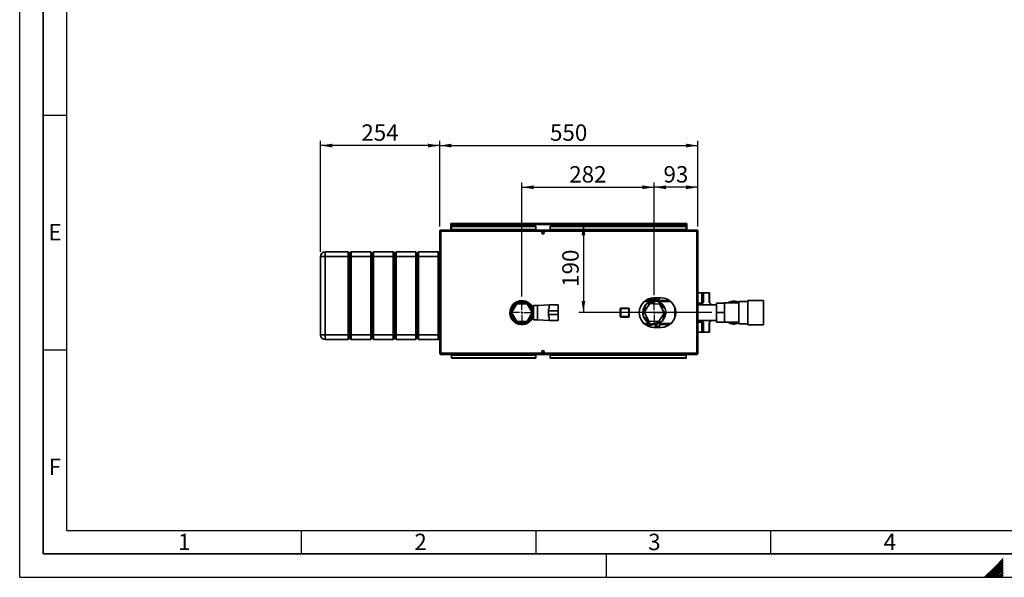
# Paper-space layout 'Blatt2' of a CAD drawing. Units: millimetres. Extents: x 0 to 4200, y 0 to 2970.
# Drawn here: x 0 to 2098, y 0 to 1188 of the extents above; entities that cross this region are included whole.
import ezdxf

# ---------------------------------------------------------------- set-up
doc = ezdxf.new("R2010")
doc.units = ezdxf.units.MM
for name, color, linetype in [('1', 7, 'Continuous'), ('61', 7, 'Continuous'), ('62', 7, 'Continuous')]:
    doc.layers.add(name, color=color, linetype=linetype)
doc.styles.add('SLDTEXTSTYLE0', font='TXT', dxfattribs={"width": 0.75})
doc.styles.add('SLDTEXTSTYLE1', font='TXT', dxfattribs={"width": 0.605})
doc.dimstyles.new('SLDDIMSTYLE1', dxfattribs={"dimtxt": 35, "dimasz": 25, "dimexe": 0, "dimexo": 0.0625, "dimgap": 8.75, "dimtad": 1, "dimdec": 1, "dimrnd": 1e-09, "dimzin": 12, "dimdsep": 46, "dimtxsty": 'SLDTEXTSTYLE1', "dimsah": 1, "dimcen": 0.09, "dimadec": 0, "dimazin": 3, "dimtfac": 1, "dimtdec": 1, "dimtofl": 0, "dimtmove": 0, "dimatfit": 3, "dimfxl": 1, "dimfrac": 2, "dimtolj": 1, "dimtzin": 12, "dimarcsym": 0})

# ---------------------------------------------------------------- blocks, each defined once
blk = doc.blocks.new('_D_9')
at = {"layer": '1', "ltscale": 10}
for p, q in [((895, 747.7), (895, 930)), ((1445, 747.7), (1445, 930)), ((895, 920), (1445, 920))]:
    blk.add_line(p, q, dxfattribs=at)
for points in [[(895, 920), (920, 916), (920, 924)], [(1445, 920), (1420, 924), (1420, 916)]]:
    blk.add_solid(points, dxfattribs=at)
at = {"layer": '1', "ltscale": 10, "insert": (1129.9, 965.1), "char_height": 35, "attachment_point": 1, "style": 'SLDTEXTSTYLE1'}
blk.add_mtext('550', dxfattribs=at)
blk = doc.blocks.new('_D_10')
at = {"layer": '1', "ltscale": 10}
for p, q in [((1201.1, 754), (1201.1, 564)), ((1475, 564), (1191.1, 564))]:
    blk.add_line(p, q, dxfattribs=at)
for points in [[(1201.1, 754), (1197.1, 729), (1205.1, 729)], [(1201.1, 564), (1205.1, 589), (1197.1, 589)]]:
    blk.add_solid(points, dxfattribs=at)
at = {"layer": '1', "ltscale": 10, "insert": (1156, 618.9), "char_height": 35, "attachment_point": 1, "rotation": 90, "style": 'SLDTEXTSTYLE1'}
blk.add_mtext('190', dxfattribs=at)
blk = doc.blocks.new('_D_11')
at = {"layer": '1', "ltscale": 10}
for p, q in [((1352, 601), (1352, 841.1)), ((1445, 747.7), (1445, 841.1)), ((1445, 831.1), (1352, 831.1))]:
    blk.add_line(p, q, dxfattribs=at)
for points in [[(1352, 831.1), (1377, 827.1), (1377, 835.1)], [(1445, 831.1), (1420, 835.1), (1420, 827.1)]]:
    blk.add_solid(points, dxfattribs=at)
at = {"layer": '1', "ltscale": 10, "insert": (1371.7, 876.2), "char_height": 35, "attachment_point": 1, "style": 'SLDTEXTSTYLE1'}
blk.add_mtext('93', dxfattribs=at)
blk = doc.blocks.new('_D_12')
at = {"layer": '1', "ltscale": 10}
for p, q in [((1070, 598.5), (1070, 841.1)), ((1352, 601), (1352, 841.1)), ((1070, 831.1), (1352, 831.1))]:
    blk.add_line(p, q, dxfattribs=at)
for points in [[(1070, 831.1), (1095, 827.1), (1095, 835.1)], [(1352, 831.1), (1327, 835.1), (1327, 827.1)]]:
    blk.add_solid(points, dxfattribs=at)
at = {"layer": '1', "ltscale": 10, "insert": (1170.9, 876.2), "char_height": 35, "attachment_point": 1, "style": 'SLDTEXTSTYLE1'}
blk.add_mtext('282', dxfattribs=at)
blk = doc.blocks.new('_D_13')
at = {"layer": '1', "ltscale": 10}
for p, q in [((641, 693.5), (641, 930)), ((895, 747.7), (895, 930)), ((895, 920), (641, 920))]:
    blk.add_line(p, q, dxfattribs=at)
for points in [[(641, 920), (666, 916), (666, 924)], [(895, 920), (870, 924), (870, 916)]]:
    blk.add_solid(points, dxfattribs=at)
at = {"layer": '1', "ltscale": 10, "insert": (727.9, 965.1), "char_height": 35, "attachment_point": 1, "style": 'SLDTEXTSTYLE1'}
blk.add_mtext('254', dxfattribs=at)
blk = doc.blocks.new('SW_CENTERMARKSYMBOL_3')
at = {"layer": '1', "color": 0, "ltscale": 10}
for p, q in [((0, 5), (0, 27)), ((-5, 0), (-27, 0)), ((0, 0), (-2.5, 0)), ((0, 0), (0, 2.5)), ((0, 0), (0, -2.5)), ((0, 0), (2.5, 0)), ((5, 0), (27, 0)), ((0, -5), (0, -27))]:
    blk.add_line(p, q, dxfattribs=at)
blk = doc.blocks.new('SW_CENTERMARKSYMBOL_4')
at = {"layer": '1', "color": 0, "ltscale": 10}
for p, q in [((0, 5), (0, 24.5)), ((-5, 0), (-24.5, 0)), ((0, 0), (-2.5, 0)), ((0, 0), (0, 2.5)), ((0, 0), (0, -2.5)), ((0, 0), (2.5, 0)), ((5, 0), (24.5, 0)), ((0, -5), (0, -24.5))]:
    blk.add_line(p, q, dxfattribs=at)

psp = doc.layouts.new('Blatt2')

# ---------------------------------------------------------------- linework, layer by layer
at = {"color": 7, "linetype": 'Continuous', "lineweight": 35, "ltscale": 10}
for p, q in [((897.28, 737.72), (894.98, 737.72)), ((894.98, 737.72), (894.98, 477.32)), ((897.28, 740.02), (897.28, 738.52)), ((897.99, 740.02), (897.28, 740.02)), ((897.45, 738.52), (897.28, 738.52)), ((897.28, 737.72), (897.28, 477.32)), ((1442.68, 737.72), (897.28, 737.72)), ((1441.98, 740.02), (897.99, 740.02)), ((918.48, 752.52), (918.48, 754.02)), ((920.78, 754.02), (918.48, 754.02)), ((918.48, 752.52), (918.63, 752.52)), ((918.48, 752.52), (918.48, 751.72)), ((918.48, 751.72), (1421.48, 751.72)), ((918.48, 751.72), (918.48, 740.02)), ((919.98, 748.25), (1099.98, 748.25)), ((919.98, 748.25), (919.98, 747.19)), ((919.98, 747.19), (1099.98, 747.19)), ((919.98, 741.39), (919.98, 747.19)), ((1099.98, 741.39), (919.98, 741.39)), ((919.98, 741.39), (919.98, 740.02)), ((1419.18, 754.02), (920.78, 754.02)), ((1099.98, 748.25), (1099.98, 747.19)), ((1099.98, 741.39), (1099.98, 747.19)), ((1099.98, 741.39), (1099.98, 740.02)), ((1129.98, 748.25), (1419.98, 748.25)), ((1129.98, 748.25), (1129.98, 747.19)), ((1129.98, 747.19), (1419.98, 747.19)), ((1129.98, 741.39), (1129.98, 747.19)), ((1419.98, 741.39), (1129.98, 741.39)), ((1129.98, 741.39), (1129.98, 740.02)), ((1421.48, 754.02), (1419.18, 754.02)), ((1419.98, 748.25), (1419.98, 747.19)), ((1419.98, 747.19), (1419.98, 741.39)), ((1419.98, 740.02), (1419.98, 741.39)), ((1421.34, 752.52), (1421.48, 752.52)), ((1421.48, 752.52), (1421.48, 754.02)), ((1421.48, 751.72), (1421.48, 752.52)), ((1421.48, 740.02), (1421.48, 751.72)), ((1442.68, 740.02), (1441.98, 740.02)), ((1442.68, 738.52), (1442.52, 738.52)), ((1442.68, 740.02), (1442.68, 738.52)), ((1442.68, 477.32), (1442.68, 737.72)), ((1444.98, 737.72), (1442.68, 737.72)), ((1444.98, 477.32), (1444.98, 737.72)), ((650.98, 683.52), (650.98, 693.52)), ((650.98, 693.52), (699.98, 693.52)), ((699.98, 683.52), (699.98, 693.52)), ((702.98, 690.52), (699.98, 693.52)), ((705.98, 693.52), (702.98, 690.52)), ((705.98, 693.52), (705.98, 683.52)), ((705.98, 693.52), (747.98, 693.52)), ((747.98, 683.52), (747.98, 693.52)), ((750.98, 690.52), (747.98, 693.52)), ((753.98, 693.52), (750.98, 690.52)), ((753.98, 693.52), (753.98, 683.52)), ((753.98, 693.52), (795.98, 693.52)), ((795.98, 683.52), (795.98, 693.52)), ((798.98, 690.52), (795.98, 693.52)), ((801.98, 693.52), (798.98, 690.52)), ((801.98, 693.52), (801.98, 683.52)), ((801.98, 693.52), (843.98, 693.52)), ((843.98, 683.52), (843.98, 693.52)), ((846.98, 690.52), (843.98, 693.52)), ((849.98, 693.52), (846.98, 690.52)), ((849.98, 693.52), (849.98, 683.52)), ((849.98, 693.52), (891.98, 693.52)), ((891.98, 683.52), (891.98, 693.52)), ((894.98, 690.52), (891.98, 693.52)), ((650.98, 683.52), (640.98, 683.52)), ((640.98, 516.52), (640.98, 683.52)), ((699.98, 683.52), (650.98, 683.52)), ((650.98, 683.52), (650.98, 516.52)), ((699.98, 516.52), (699.98, 683.52)), ((702.98, 683.52), (699.98, 683.52)), ((702.98, 683.52), (702.98, 690.52)), ((705.98, 683.52), (702.98, 683.52)), ((702.98, 516.52), (702.98, 683.52)), ((747.98, 683.52), (705.98, 683.52)), ((705.98, 683.52), (705.98, 516.52)), ((747.98, 516.52), (747.98, 683.52)), ((750.98, 683.52), (747.98, 683.52)), ((750.98, 690.52), (750.98, 683.52)), ((750.98, 683.52), (750.98, 516.52)), ((753.98, 683.52), (750.98, 683.52)), ((795.98, 683.52), (753.98, 683.52)), ((753.98, 683.52), (753.98, 516.52)), ((795.98, 516.52), (795.98, 683.52)), ((798.98, 683.52), (795.98, 683.52)), ((798.98, 683.52), (798.98, 690.52)), ((801.98, 683.52), (798.98, 683.52)), ((798.98, 516.52), (798.98, 683.52)), ((843.98, 683.52), (801.98, 683.52)), ((801.98, 683.52), (801.98, 516.52)), ((843.98, 516.52), (843.98, 683.52)), ((846.98, 683.52), (843.98, 683.52)), ((846.98, 690.52), (846.98, 683.52)), ((846.98, 683.52), (846.98, 516.52)), ((849.98, 683.52), (846.98, 683.52)), ((891.98, 683.52), (849.98, 683.52)), ((849.98, 683.52), (849.98, 516.52)), ((891.98, 516.52), (891.98, 683.52)), ((894.98, 683.52), (891.98, 683.52)), ((1345.06, 587.52), (1330.51, 587.52)), ((1358.89, 588.47), (1334.27, 582.23)), ((1361.68, 591.22), (1341.52, 587.52)), ((1345.12, 590.09), (1347.67, 588.86)), ((1348.66, 591.09), (1345.21, 591.52)), ((1366.48, 595.52), (1351.48, 595.52)), ((1354.93, 592.97), (1353.43, 592.94)), ((1354.89, 595.52), (1354.89, 595.26)), ((1354.99, 589.99), (1354.93, 593.73)), ((1354.93, 592.97), (1354.98, 589.99)), ((1376.61, 570.27), (1358.89, 588.47)), ((1363.99, 589.87), (1359.46, 595.52)), ((1387.46, 587.52), (1359.81, 587.52)), ((1364.82, 587.52), (1361.68, 591.22)), ((1384.98, 589.52), (1364.24, 589.52)), ((1365.08, 587.52), (1364.97, 587.83)), ((1444.98, 606.02), (1453.51, 606.02)), ((1453.51, 606.02), (1453.51, 584.11)), ((1456.89, 606.02), (1453.51, 606.02)), ((1456.89, 606.02), (1456.89, 585.36)), ((1469.23, 606.02), (1456.89, 606.02)), ((1469.23, 585.36), (1469.23, 606.02)), ((1469.23, 606.02), (1469.79, 606.02)), ((1469.79, 584.95), (1469.79, 606.02)), ((1551.48, 587.67), (1531.98, 587.67)), ((1531.98, 587.67), (1531.98, 540.37)), ((1584.48, 590.02), (1551.48, 590.02)), ((1551.48, 590.02), (1551.48, 538.02)), ((1584.48, 590.02), (1584.48, 538.02)), ((1059.01, 583.02), (1048.05, 564.02)), ((1055.3, 582.37), (1052.28, 582.37)), ((1059.84, 585.22), (1055.81, 585.22)), ((1080.95, 583.02), (1059.01, 583.02)), ((1084.16, 585.22), (1080.12, 585.22)), ((1091.92, 564.02), (1080.95, 583.02)), ((1087.69, 582.37), (1084.67, 582.37)), ((1094.48, 574.02), (1089.58, 574.02)), ((1102.98, 579.52), (1094.48, 579.52)), ((1094.48, 579.52), (1094.48, 564.02)), ((1127.98, 580.52), (1102.98, 579.52)), ((1102.98, 579.52), (1102.98, 564.02)), ((1126.98, 571.96), (1126.98, 568.02)), ((1126.98, 568.02), (1146.98, 568.02)), ((1126.98, 568.02), (1126.98, 560.02)), ((1146.98, 580.52), (1127.98, 580.52)), ((1127.98, 572.02), (1127.98, 580.52)), ((1146.98, 572.02), (1146.98, 580.52)), ((1147.18, 578.02), (1146.98, 578.02)), ((1146.98, 568.02), (1146.98, 571.95)), ((1146.98, 568.02), (1146.98, 560.02)), ((1147.18, 564.02), (1147.18, 578.02)), ((1279.53, 555.52), (1279.53, 572.52)), ((1279.53, 572.52), (1280.53, 572.52)), ((1280.53, 573.52), (1280.53, 572.52)), ((1280.53, 573.52), (1297.53, 573.52)), ((1280.53, 572.52), (1280.53, 555.52)), ((1297.53, 572.52), (1280.53, 572.52)), ((1297.53, 572.52), (1297.53, 573.52)), ((1297.53, 555.52), (1297.53, 572.52)), ((1297.53, 572.52), (1298.53, 572.52)), ((1298.53, 572.52), (1298.53, 555.52)), ((1334.27, 582.23), (1327.36, 557.78)), ((1342.29, 583.19), (1330.54, 565.21)), ((1363.73, 582.01), (1342.29, 583.19)), ((1373.43, 562.84), (1363.73, 582.01)), ((1369.7, 545.82), (1376.61, 570.27)), ((1395.98, 575.07), (1395.98, 552.98)), ((1453.51, 584.11), (1444.98, 584.11)), ((1484.98, 580.87), (1444.98, 580.87)), ((1484.98, 564.02), (1484.98, 584.37)), ((1484.98, 584.37), (1501.98, 584.37)), ((1531.98, 584.62), (1501.98, 584.62)), ((1501.98, 584.62), (1501.98, 584.37)), ((1501.98, 576.97), (1501.98, 584.37)), ((1501.98, 576.97), (1501.98, 571.43)), ((1501.98, 564.02), (1501.98, 571.43)), ((1048.05, 564.02), (1059.01, 545.02)), ((1052.28, 545.67), (1055.3, 545.67)), ((1080.95, 545.02), (1091.92, 564.02)), ((1084.67, 545.67), (1087.69, 545.67)), ((1089.58, 554.02), (1094.48, 554.02)), ((1094.02, 565.52), (1091.06, 565.52)), ((1094.02, 562.52), (1091.06, 562.52)), ((1094.02, 562.52), (1094.02, 565.52)), ((1094.48, 564.02), (1094.48, 548.52)), ((1094.48, 548.52), (1102.98, 548.52)), ((1102.98, 564.02), (1102.98, 548.52)), ((1102.98, 548.52), (1127.98, 547.52)), ((1126.98, 560.02), (1146.98, 560.02)), ((1126.98, 556.09), (1126.98, 560.02)), ((1127.98, 547.52), (1127.98, 556.02)), ((1127.98, 547.52), (1146.98, 547.52)), ((1146.98, 560.02), (1146.98, 556.1)), ((1146.98, 547.52), (1146.98, 556.02)), ((1146.98, 550.02), (1147.18, 550.02)), ((1147.18, 550.02), (1147.18, 564.02)), ((1279.53, 555.52), (1280.53, 555.52)), ((1280.53, 555.52), (1297.53, 555.52)), ((1280.53, 554.52), (1280.53, 555.52)), ((1297.53, 554.52), (1280.53, 554.52)), ((1297.53, 555.52), (1298.53, 555.52)), ((1297.53, 555.52), (1297.53, 554.52)), ((1327.36, 557.78), (1345.08, 539.58)), ((1330.54, 565.21), (1340.24, 546.04)), ((1340.24, 546.04), (1361.68, 544.86)), ((1345.08, 539.58), (1369.7, 545.82)), ((1361.68, 544.86), (1373.43, 562.84)), ((1444.98, 547.17), (1484.98, 547.17)), ((1484.98, 564.02), (1501.98, 564.02)), ((1484.98, 543.67), (1484.98, 564.02)), ((1501.98, 556.62), (1501.98, 564.02)), ((1501.98, 556.62), (1501.98, 551.08)), ((1501.98, 543.67), (1501.98, 551.08)), ((1055.81, 542.82), (1059.84, 542.82)), ((1059.01, 545.02), (1080.95, 545.02)), ((1080.12, 542.82), (1084.16, 542.82)), ((1330.51, 540.52), (1344.16, 540.52)), ((1339.15, 540.52), (1342.29, 536.83)), ((1342.29, 536.83), (1362.45, 540.52)), ((1351.48, 532.52), (1366.48, 532.52)), ((1358.91, 540.52), (1387.46, 540.52)), ((1360.35, 532.52), (1364.89, 538.62)), ((1364.82, 538.52), (1384.98, 538.52)), ((1444.98, 543.94), (1453.51, 543.94)), ((1453.51, 543.94), (1453.51, 522.02)), ((1456.89, 542.68), (1456.89, 522.02)), ((1469.23, 522.02), (1469.23, 542.68)), ((1469.79, 522.02), (1469.79, 543.1)), ((1484.98, 543.67), (1501.98, 543.67)), ((1501.98, 543.67), (1501.98, 543.42)), ((1501.98, 543.42), (1531.98, 543.42)), ((1531.98, 540.37), (1551.48, 540.37)), ((1551.48, 538.02), (1584.48, 538.02)), ((650.98, 516.52), (640.98, 516.52)), ((650.98, 516.52), (699.98, 516.52)), ((650.98, 506.52), (650.98, 516.52)), ((699.98, 506.52), (650.98, 506.52)), ((702.98, 516.52), (699.98, 516.52)), ((699.98, 506.52), (699.98, 516.52)), ((702.98, 509.52), (699.98, 506.52)), ((705.98, 516.52), (702.98, 516.52)), ((702.98, 509.52), (702.98, 516.52)), ((705.98, 506.52), (702.98, 509.52)), ((705.98, 516.52), (747.98, 516.52)), ((705.98, 516.52), (705.98, 506.52)), ((747.98, 506.52), (705.98, 506.52)), ((750.98, 516.52), (747.98, 516.52)), ((747.98, 506.52), (747.98, 516.52)), ((750.98, 509.52), (747.98, 506.52)), ((750.98, 516.52), (750.98, 509.52)), ((753.98, 516.52), (750.98, 516.52)), ((753.98, 506.52), (750.98, 509.52)), ((753.98, 516.52), (795.98, 516.52)), ((753.98, 516.52), (753.98, 506.52)), ((795.98, 506.52), (753.98, 506.52)), ((798.98, 516.52), (795.98, 516.52)), ((795.98, 506.52), (795.98, 516.52)), ((798.98, 509.52), (795.98, 506.52)), ((801.98, 516.52), (798.98, 516.52)), ((798.98, 509.52), (798.98, 516.52)), ((801.98, 506.52), (798.98, 509.52)), ((801.98, 516.52), (843.98, 516.52)), ((801.98, 516.52), (801.98, 506.52)), ((843.98, 506.52), (801.98, 506.52)), ((846.98, 516.52), (843.98, 516.52)), ((843.98, 506.52), (843.98, 516.52)), ((846.98, 509.52), (843.98, 506.52)), ((846.98, 516.52), (846.98, 509.52)), ((849.98, 516.52), (846.98, 516.52)), ((849.98, 506.52), (846.98, 509.52)), ((849.98, 516.52), (891.98, 516.52)), ((849.98, 516.52), (849.98, 506.52)), ((891.98, 506.52), (849.98, 506.52)), ((894.98, 516.52), (891.98, 516.52)), ((891.98, 506.52), (891.98, 516.52)), ((894.98, 509.52), (891.98, 506.52)), ((1453.51, 522.02), (1444.98, 522.02)), ((1456.89, 522.02), (1453.51, 522.02)), ((1456.89, 522.02), (1469.23, 522.02)), ((1469.23, 522.02), (1469.79, 522.02)), ((894.98, 477.32), (897.28, 477.32)), ((897.28, 477.32), (1442.68, 477.32)), ((897.28, 475.02), (897.28, 476.52)), ((897.28, 476.52), (897.45, 476.52)), ((897.28, 475.02), (897.99, 475.02)), ((897.99, 475.02), (1441.98, 475.02)), ((919.98, 475.02), (919.98, 473.66)), ((919.98, 467.86), (919.98, 473.66)), ((919.98, 473.66), (1099.98, 473.66)), ((1099.98, 467.86), (919.98, 467.86)), ((919.98, 466.8), (919.98, 467.86)), ((1099.98, 466.8), (919.98, 466.8)), ((1099.98, 473.66), (1099.98, 475.02)), ((1099.98, 473.66), (1099.98, 467.86)), ((1099.98, 466.8), (1099.98, 467.86)), ((1129.98, 475.02), (1129.98, 473.66)), ((1129.98, 473.66), (1419.98, 473.66)), ((1129.98, 473.66), (1129.98, 467.86)), ((1419.98, 467.86), (1129.98, 467.86)), ((1129.98, 466.8), (1129.98, 467.86)), ((1419.98, 466.8), (1129.98, 466.8)), ((1419.98, 473.66), (1419.98, 475.02)), ((1419.98, 473.66), (1419.98, 467.86)), ((1419.98, 466.8), (1419.98, 467.86)), ((1441.98, 475.02), (1442.68, 475.02)), ((1442.52, 476.52), (1442.68, 476.52)), ((1442.68, 477.32), (1444.98, 477.32)), ((1442.68, 475.02), (1442.68, 476.52))]:
    psp.add_line(p, q, dxfattribs=at)
at = {"color": 1, "linetype": 'Continuous', "lineweight": 35, "ltscale": 10}
for p, q in [((1343.69, 594.43), (1343.73, 592.4)), ((1343.95, 590.1), (1344.07, 587.99)), ((1344.28, 592.45), (1344.24, 594.61)), ((1344.28, 592.45), (1351.69, 595.52)), ((1347.92, 588.7), (1347.67, 588.86)), ((1353.43, 592.94), (1353.49, 589.72)), ((1354.8, 595.52), (1354.89, 595.26)), ((1354.93, 593.73), (1354.9, 594.3)), ((1364.02, 588.47), (1363.99, 589.87)), ((1353.08, 587), (1351.98, 587.02)), ((1397.4, 570.07), (1397.4, 557.98)), ((1397.48, 558.43), (1397.48, 569.61)), ((1360.16, 532.88), (1360.16, 532.52)), ((1364.89, 538.62), (1364.85, 540.52))]:
    psp.add_line(p, q, dxfattribs=at)
at = {"color": 7, "linetype": 'Continuous', "lineweight": 35, "ltscale": 10, "flags": 128}
for points in [[(1343.73, 592.4), (1343.83, 591.89), (1343.88, 591.78), (1343.9, 591.75), (1343.9, 591.74), (1343.9, 591.74), (1343.9, 591.74), (1343.9, 591.74), (1343.9, 591.74), (1343.9, 591.74), (1343.9, 591.74), (1343.9, 591.74), (1343.9, 591.74), (1343.9, 591.74), (1343.9, 591.74), (1343.9, 591.74), (1343.9, 591.74)], [(1351.98, 588.52), (1354.94, 588.35), (1357.03, 588)]]:
    psp.add_lwpolyline(points, dxfattribs=at)
at = {"color": 1, "linetype": 'Continuous', "lineweight": 35, "ltscale": 10, "flags": 128}
psp.add_lwpolyline([(1360.16, 532.88), (1360.02, 532.68), (1359.93, 532.52)], dxfattribs=at)
at = {"color": 7, "linetype": 'Continuous', "lineweight": 35, "ltscale": 100}
for centre in [(1114.98, 734.27), (1114.98, 480.77)]:
    psp.add_circle(centre, 2.75, dxfattribs=at)
for centre, radius, start, end in [((920.78, 751.72), 2.3, 90, 180), ((1419.18, 751.72), 2.3, 0, 90), ((650.98, 683.52), 10, 90, 180), ((1069.98, 564.02), 25.5, 90, 336.91123), ((1069.98, 564.02), 23.5, 25.18434, 180), ((1069.98, 564.02), 25.5, 23.08877, 90), ((1351.48, 564.02), 31.5, 90, 270), ((1351.98, 564.02), 24.5, 90, 130.33285), ((1343.57, 597.76), 5.36, 271.68253, 277.61011), ((1360.09, 586.74), 5, 11.5125, 38.68724), ((1366.48, 564.02), 31.5, 270, 90), ((1521.98, 564.02), 24.5, 90, 122.77358), ((1521.98, 564.02), 24.5, 65.91049, 90), ((1069.98, 564.02), 23, 25.77146, 180), ((1069.98, 564.02), 22, 3.90956, 180), ((1069.98, 564.02), 22, 3.90956, 356.09044), ((1280.53, 572.52), 1, 90, 180), ((1297.53, 572.52), 1, 0, 90), ((1351.98, 564.02), 24.5, 138.11504, 190.33285), ((1351.98, 564.02), 24.5, 18.11504, 70.33285), ((1351.98, 564.02), 24.5, 318.11504, 10.33285), ((1466.79, 571.69), 16.88, 125.89557, 147.03492), ((1459.33, 571.69), 16.88, 32.96508, 54.10443), ((1521.98, 564.02), 23, 64.22854, 116.40768), ((1069.98, 564.02), 23.5, 180, 334.81566), ((1069.98, 564.02), 23, 180, 334.22854), ((1069.98, 564.02), 22, 180, 356.09044), ((1280.53, 555.52), 1, 180, 270), ((1297.53, 555.52), 1, 270, 0), ((1351.98, 564.02), 24.5, 198.11504, 250.33285), ((1466.79, 556.36), 16.88, 212.96508, 234.10443), ((1459.33, 556.36), 16.88, 305.89557, 327.03492), ((1351.98, 564.02), 24.5, 258.11504, 310.33285), ((1360.88, 541.6), 5, 323.31276, 347.55409), ((1521.98, 564.02), 24.5, 237.22642, 294.08951), ((1521.98, 564.02), 23, 243.59232, 295.77146), ((650.98, 516.52), 10, 180, 270)]:
    psp.add_arc(centre, radius, start, end, dxfattribs=at)
at = {"color": 1, "linetype": 'Continuous', "lineweight": 35, "ltscale": 100}
for start, end in [(147.26652, 181.18138), (90, 121.18138), (27.26652, 61.18138), (207.26652, 241.18138), (327.26652, 1.18138), (267.26652, 301.18138)]:
    psp.add_arc((1351.98, 564.02), 23, start, end, dxfattribs=at)
at = {"color": 7, "linetype": 'Continuous', "lineweight": 35, "ltscale": 10}
for points, knots in [([(897.28, 740.02), (897.03, 740), (896.52, 739.95), (895.82, 739.56), (895.29, 738.96), (895.02, 738.31), (894.99, 737.89), (894.98, 737.72)], [0, 0, 0, 0, 0.209052, 0.427821, 0.6465923, 0.8653635, 1, 1, 1, 1]), ([(897.28, 738.52), (897.17, 738.51), (896.94, 738.48), (896.68, 738.27), (896.51, 738.01), (896.49, 737.82), (896.48, 737.72)], [0, 0, 0, 0, 0.2841548, 0.5309932, 0.7777477, 1, 1, 1, 1]), ([(897.28, 737.72), (897.33, 737.98), (897.43, 738.49), (897.59, 739.19), (897.74, 739.72), (897.88, 739.99), (897.96, 740.01), (897.99, 740.02)], [0, 0, 0, 0, 0.20905204, 0.42782096, 0.64659232, 0.86536355, 1, 1, 1, 1]), ([(918.48, 751.72), (918.68, 752.03), (919.07, 752.65), (919.66, 753.42), (920.23, 753.93), (920.6, 753.99), (920.78, 754.02)], [0, 0, 0, 0, 0.2547182, 0.5096101, 0.7645031, 1, 1, 1, 1]), ([(1419.18, 754.02), (1419.38, 753.99), (1419.77, 753.92), (1420.36, 753.37), (1420.93, 752.6), (1421.3, 752.01), (1421.48, 751.72)], [0, 0, 0, 0, 0.2547182, 0.5096101, 0.7645031, 1, 1, 1, 1]), ([(1441.98, 740.02), (1442.03, 740), (1442.13, 739.95), (1442.28, 739.56), (1442.43, 738.96), (1442.57, 738.31), (1442.65, 737.89), (1442.68, 737.72)], [0, 0, 0, 0, 0.209052, 0.427821, 0.6465923, 0.8653635, 1, 1, 1, 1]), ([(1444.98, 737.72), (1444.96, 737.98), (1444.91, 738.49), (1444.52, 739.19), (1443.92, 739.72), (1443.27, 739.99), (1442.85, 740.01), (1442.68, 740.02)], [0, 0, 0, 0, 0.209052, 0.427821, 0.6465923, 0.8653635, 1, 1, 1, 1]), ([(1443.48, 737.72), (1443.47, 737.84), (1443.44, 738.07), (1443.23, 738.33), (1442.97, 738.5), (1442.78, 738.52), (1442.68, 738.52)], [0, 0, 0, 0, 0.2841548, 0.5309932, 0.7777477, 1, 1, 1, 1]), ([(1067.34, 589.21), (1067.38, 589.09), (1067.57, 588.44), (1067.94, 587.8), (1068.23, 587.29)], [0, 0, 0, 0, 0.1964128, 1, 1, 1, 1]), ([(1333.07, 587.52), (1333.06, 588.05), (1333.05, 588.76), (1333.04, 589.37), (1333.04, 589.53)], [0, 0, 0, 0, 0.7306212, 1, 1, 1, 1]), ([(1333.17, 589.61), (1333.17, 589.6), (1333.18, 588.98), (1333.19, 588.25), (1333.2, 587.52)], [0, 0, 0, 0, 0.0104636, 1, 1, 1, 1]), ([(1343.9, 591.74), (1343.18, 591.69), (1341.72, 591.59), (1339.64, 591.05), (1337.73, 590.25), (1336.12, 589.17), (1335.06, 588.24), (1334.68, 587.65), (1334.6, 587.52)], [0, 0, 0, 0, 0.18940601, 0.38105241, 0.57246195, 0.76199592, 0.95146253, 1, 1, 1, 1]), ([(1343.95, 590.1), (1343.22, 590.04), (1341.78, 589.93), (1339.72, 589.37), (1337.84, 588.6), (1336.81, 587.88), (1336.3, 587.52)], [0, 0, 0, 0, 0.2534118, 0.5044424, 0.7557077, 1, 1, 1, 1]), ([(1343.9, 591.74), (1344.09, 591.64), (1344.47, 591.45), (1344.86, 591.28), (1345.05, 591.19)], [0, 0, 0, 0, 0.50007533, 1, 1, 1, 1]), ([(1345.12, 590.09), (1344.92, 590.1), (1344.53, 590.12), (1344.14, 590.11), (1343.95, 590.1)], [0, 0, 0, 0, 0.5007159, 1, 1, 1, 1]), ([(1344.28, 592.45), (1344.27, 592.39), (1344.26, 592.29), (1344.31, 592.13), (1344.39, 592), (1344.65, 591.75), (1344.96, 591.62), (1345.21, 591.52)], [0, 0, 0, 0, 0.1203079, 0.23644, 0.3531022, 0.4736221, 1, 1, 1, 1]), ([(1345.05, 591.19), (1345.08, 591.24), (1345.13, 591.35), (1345.18, 591.47), (1345.21, 591.52)], [0, 0, 0, 0, 0.5086644, 1, 1, 1, 1]), ([(1345.05, 591.19), (1345.19, 591.1), (1345.4, 590.96), (1345.61, 590.72), (1345.71, 590.55), (1345.74, 590.41), (1345.73, 590.3), (1345.69, 590.22), (1345.57, 590.13), (1345.37, 590.08), (1345.2, 590.09), (1345.12, 590.09)], [0, 0, 0, 0, 0.2498117, 0.3870092, 0.4999775, 0.5732338, 0.6365161, 0.6936238, 0.7500591, 0.8769031, 1, 1, 1, 1]), ([(1347.67, 588.86), (1347.73, 589), (1347.85, 589.27), (1348.1, 589.83), (1348.37, 590.44), (1348.56, 590.88), (1348.66, 591.09)], [0, 0, 0, 0, 0.2464439, 0.5000008, 0.7535573, 1, 1, 1, 1]), ([(1348.66, 591.09), (1349.55, 591.44), (1351.14, 592.06), (1352.73, 592.67), (1353.43, 592.94)], [0, 0, 0, 0, 0.5599986, 1, 1, 1, 1]), ([(1354.89, 595.26), (1354.9, 594.86), (1354.91, 594.15), (1354.92, 593.33), (1354.93, 592.97)], [0, 0, 0, 0, 0.5592863, 1, 1, 1, 1]), ([(1354.94, 595.52), (1354.95, 594.92), (1354.97, 593.28), (1355.01, 591.27), (1355.03, 590)], [0, 0, 0, 0, 0.3648594, 1, 1, 1, 1]), ([(1456.89, 585.36), (1456.67, 585.23), (1456.24, 584.95), (1455.37, 584.54), (1454.49, 584.24), (1453.85, 584.12), (1453.57, 584.12), (1453.51, 584.11)], [0, 0, 0, 0, 0.2451357, 0.4903627, 0.7294991, 0.9407011, 1, 1, 1, 1]), ([(1456.89, 542.68), (1456.79, 542.75), (1456.59, 542.89), (1456.22, 543.1), (1455.8, 543.3), (1455.37, 543.49), (1454.91, 543.67), (1454.48, 543.8), (1454.06, 543.89), (1453.75, 543.93), (1453.57, 543.93), (1453.51, 543.94)], [0, 0, 0, 0, 0.1207706, 0.2450467, 0.3658137, 0.4902359, 0.6077278, 0.7295404, 0.8332338, 0.9409325, 1, 1, 1, 1]), ([(894.98, 477.32), (895.01, 477.07), (895.06, 476.56), (895.45, 475.86), (896.05, 475.33), (896.7, 475.06), (897.12, 475.03), (897.28, 475.02)], [0, 0, 0, 0, 0.209052, 0.427821, 0.6465923, 0.8653635, 1, 1, 1, 1]), ([(896.48, 477.32), (896.5, 477.21), (896.53, 476.98), (896.74, 476.72), (896.99, 476.55), (897.19, 476.53), (897.28, 476.52)], [0, 0, 0, 0, 0.2841548, 0.5309932, 0.7777477, 1, 1, 1, 1]), ([(897.99, 475.02), (897.94, 475.05), (897.84, 475.1), (897.69, 475.49), (897.53, 476.09), (897.4, 476.74), (897.32, 477.16), (897.28, 477.32)], [0, 0, 0, 0, 0.209052, 0.427821, 0.6465923, 0.8653635, 1, 1, 1, 1]), ([(1442.68, 477.32), (1442.64, 477.07), (1442.53, 476.56), (1442.38, 475.86), (1442.23, 475.33), (1442.09, 475.06), (1442.01, 475.03), (1441.98, 475.02)], [0, 0, 0, 0, 0.209052, 0.427821, 0.6465923, 0.8653635, 1, 1, 1, 1]), ([(1442.68, 475.02), (1442.94, 475.05), (1443.45, 475.1), (1444.15, 475.49), (1444.68, 476.09), (1444.95, 476.74), (1444.97, 477.16), (1444.98, 477.32)], [0, 0, 0, 0, 0.209052, 0.427821, 0.6465923, 0.8653635, 1, 1, 1, 1]), ([(1442.68, 476.52), (1442.8, 476.54), (1443.03, 476.57), (1443.29, 476.78), (1443.45, 477.04), (1443.47, 477.23), (1443.48, 477.32)], [0, 0, 0, 0, 0.2841548, 0.5309932, 0.7777477, 1, 1, 1, 1])]:
    psp.add_open_spline(points, degree=3, knots=knots, dxfattribs=at)
at = {"color": 1, "linetype": 'Continuous', "lineweight": 35, "ltscale": 10}
for points, knots in [([(1351.56, 589.36), (1351.35, 589.53), (1350.46, 590.23), (1349.44, 590.72), (1348.66, 591.09)], [0, 0, 0, 0, 0.2393778, 1, 1, 1, 1]), ([(1353.43, 592.94), (1353.36, 593.51), (1353.26, 594.44), (1353.16, 595.22), (1353.13, 595.52)], [0, 0, 0, 0, 0.6162042, 1, 1, 1, 1]), ([(1356.17, 590.21), (1356.16, 590.86), (1356.12, 592.69), (1356.09, 594.46), (1356.08, 595.36), (1356.08, 595.52)], [0, 0, 0, 0, 0.3080492, 0.8712726, 1, 1, 1, 1]), ([(1356.68, 590.3), (1356.66, 591.33), (1356.63, 593.39), (1356.6, 594.81), (1356.59, 595.52)], [0, 0, 0, 0, 0.4980699, 1, 1, 1, 1]), ([(1365, 587.52), (1365, 587.57), (1364.99, 587.77), (1364.98, 587.75), (1364.97, 587.74)], [0, 0, 0, 0, 0.2362111, 1, 1, 1, 1]), ([(1335.99, 540.52), (1335.96, 540.22), (1335.86, 539.21), (1335.75, 538.03), (1335.67, 537.2), (1335.65, 536.99)], [0, 0, 0, 0, 0.2466871, 0.8085209, 1, 1, 1, 1]), ([(1337.39, 536.02), (1337.41, 536.4), (1337.48, 537.76), (1337.56, 539.37), (1337.62, 540.52)], [0, 0, 0, 0, 0.2785337, 1, 1, 1, 1]), ([(1354.44, 539.06), (1354.47, 537.69), (1354.53, 535.15), (1354.62, 533.36), (1354.66, 532.52)], [0, 0, 0, 0, 0.5378304, 1, 1, 1, 1]), ([(1356.23, 532.52), (1356.17, 533.6), (1356.07, 535.48), (1355.96, 538.17), (1355.92, 539.33)], [0, 0, 0, 0, 0.5710423, 1, 1, 1, 1]), ([(1357.69, 532.52), (1357.67, 533.42), (1357.64, 535.22), (1357.6, 537.74), (1357.57, 539.39), (1357.56, 539.63)], [0, 0, 0, 0, 0.46032546, 0.92228563, 1, 1, 1, 1]), ([(1359.53, 532.52), (1359.58, 532.57), (1359.74, 532.73), (1359.94, 532.88), (1360.12, 532.97), (1360.14, 532.91), (1360.16, 532.88)], [0, 0, 0, 0, 0.13586084, 0.42155408, 0.71125561, 1, 1, 1, 1])]:
    psp.add_open_spline(points, degree=3, knots=knots, dxfattribs=at)
at = {"layer": '61', "ltscale": 10}
for q in [(0, 2970), (4200, 0)]:
    psp.add_line((0, 0), q, dxfattribs=at)
at = {"layer": '61', "color": 7, "linetype": 'Continuous', "lineweight": 35, "ltscale": 10}
for p, q in [((50, 2920), (50, 50)), ((50, 50), (4150, 50))]:
    psp.add_line(p, q, dxfattribs=at)
at = {"layer": '61', "color": 7, "linetype": 'Continuous', "ltscale": 10}
for p, q in [((100, 2870), (100, 100)), ((100, 100), (2280, 100))]:
    psp.add_line(p, q, dxfattribs=at)
at = {"layer": '62', "color": 7, "linetype": 'Continuous', "ltscale": 10}
for p, q in [((50, 985), (100, 985)), ((50, 485), (100, 485)), ((600, 100), (600, 50)), ((1100, 100), (1100, 50)), ((1600, 100), (1600, 50)), ((1250, 0), (1250, 50)), ((2079.19, 23.14), (2056.05, 0)), ((2080.96, 21.37), (2059.59, 0)), ((2095.8, 39.75), (2079.19, 23.14)), ((2095.8, 36.21), (2080.96, 21.37)), ((2095.8, 32.68), (2082.72, 19.6)), ((2095.8, 29.14), (2084.49, 17.84)), ((2095.8, 25.61), (2086.26, 16.07)), ((2095.8, 22.07), (2088.03, 14.3)), ((2082.72, 19.6), (2063.12, 0)), ((2084.49, 17.84), (2066.66, 0)), ((2086.26, 16.07), (2070.19, 0)), ((2088.03, 14.3), (2073.73, 0)), ((2089.8, 12.53), (2077.26, 0)), ((2091.56, 10.76), (2080.8, 0)), ((2093.33, 9), (2084.34, 0)), ((2095.1, 7.23), (2087.87, 0)), ((2095.8, 18.54), (2089.8, 12.53)), ((2095.8, 4.39), (2091.41, 0)), ((2095.8, 15), (2091.56, 10.76)), ((2095.8, 11.46), (2093.33, 9)), ((2095.8, 0.86), (2094.94, 0)), ((2095.8, 7.93), (2095.1, 7.23))]:
    psp.add_line(p, q, dxfattribs=at)

# ---------------------------------------------------------------- block references
at = {"layer": '1', "ltscale": 10}
for name, p in [('SW_CENTERMARKSYMBOL_4', (1069.98, 564.02)), ('SW_CENTERMARKSYMBOL_3', (1351.98, 564.02))]:
    psp.add_blockref(name, p, dxfattribs=at)

# ---------------------------------------------------------------- texts
at = {"layer": '62', "ltscale": 10, "char_height": 35, "attachment_point": 2, "style": 'SLDTEXTSTYLE0'}
for s, insert in [('E', (75.42, 752.9)), ('F', (75, 252.9)), ('1', (350.73, 92.9)), ('2', (854.14, 92.9)), ('3', (1352.29, 92.9)), ('4', (1854.1, 92.9))]:
    psp.add_mtext(s, dxfattribs=dict(at, insert=insert))

# ---------------------------------------------------------------- dimensions: what is measured, and where the dimension line sits
at = {"layer": '1', "ltscale": 10}
for base, p1, p2, picture, middle in [((640.98, 920.02), (894.98, 737.72), (640.98, 683.52), '_D_13', (767.98, 920.02)), ((1444.98, 920.02), (894.98, 737.72), (1444.98, 737.72), '_D_9', (1169.98, 920.02)), ((1351.98, 831.13), (1069.98, 588.52), (1351.98, 591.02), '_D_12', (1210.98, 831.13)), ((1351.98, 831.13), (1444.98, 737.72), (1351.98, 591.02), '_D_11', (1398.48, 831.13))]:
    dim = psp.add_linear_dim(base=base, p1=p1, p2=p2, dimstyle='SLDDIMSTYLE1', dxfattribs=at)
    dim.commit()
    dim.dimension.update_dxf_attribs({"geometry": picture, "text_midpoint": middle, "dimtype": 160})
dim = psp.add_linear_dim(base=(1201.15, 564.02), p1=(1419.18, 754.02), p2=(1484.98, 564.02), angle=90, dimstyle='SLDDIMSTYLE1', dxfattribs=at)
dim.commit()
dim.dimension.update_dxf_attribs({"geometry": '_D_10', "text_midpoint": (1201.15, 659.02), "dimtype": 160})

doc.saveas('drawing.dxf')
